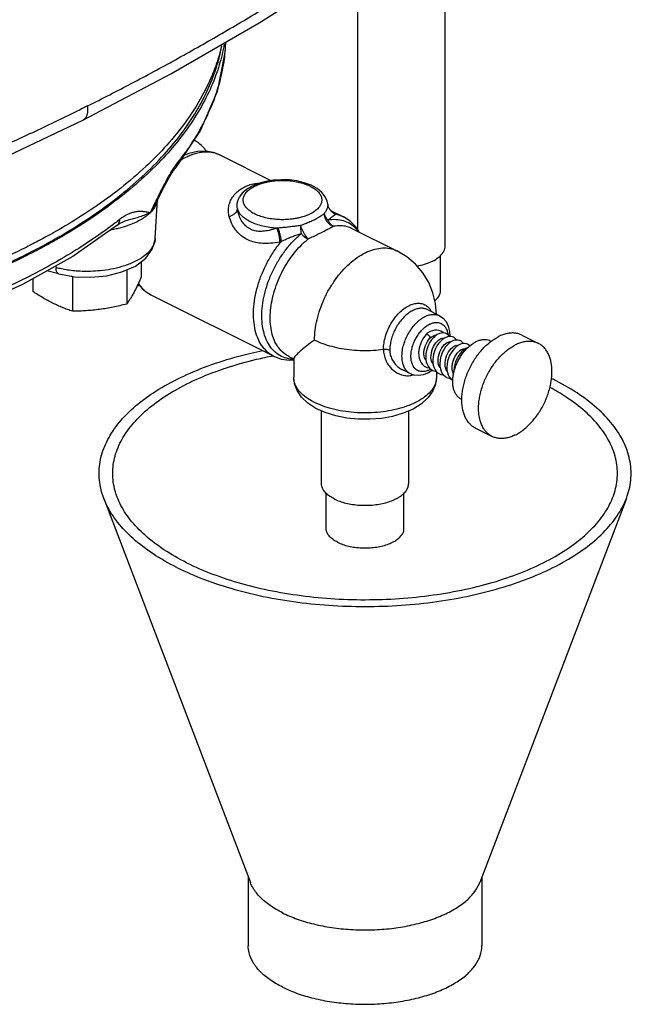
# Model space of a CAD drawing. Extents: x 0.5 to 8.4, y -6.1 to 11.7.
# Drawn here: x 5.7 to 7.2, y -5.4 to -3 of the extents above; entities that cross this region are included whole.
import ezdxf

# ---------------------------------------------------------------- set-up
doc = ezdxf.new("R2010")
doc.units = 0
doc.header["$LTSCALE"] = 0.25
doc.header["$MEASUREMENT"] = 0
doc.layers.get('0').update_dxf_attribs({"linetype": 'CONTINUOUS'})
for name, color, linetype in [('02___PRT_ALL_AXES', 7, 'CONTINUOUS'), ('07632', 7, 'CONTINUOUS'), ('08840-1', 7, 'CONTINUOUS')]:
    doc.layers.add(name, color=color, linetype=linetype)

msp = doc.modelspace()

# ---------------------------------------------------------------- linework, layer by layer
at = {"color": 7, "linetype": 'Continuous'}
for p, q in [((6.742, -3.5462), (6.742, -1.8528)), ((6.532, -3.5079), (6.532, -2.8548)), ((6.2124, -3.0679), (6.2114, -3.0807)), ((6.2131, -3.0564), (6.2124, -3.0681)), ((6.1529, -3.2681), (6.0924, -3.3588)), ((6.201, -3.3282), (6.2009, -3.3282)), ((6.0924, -3.3589), (6.0924, -3.3588)), ((6.2927, -3.3958), (6.277, -3.4023)), ((6.044, -3.528), (6.0496, -3.4349)), ((6.0473, -3.4395), (6.0525, -3.4289)), ((6.2468, -3.4285), (6.2468, -3.4284)), ((6.4595, -3.4457), (6.4595, -3.4458)), ((6.4641, -3.4584), (6.4642, -3.4584)), ((6.4969, -3.4762), (6.4791, -3.4701)), ((5.9517, -3.497), (5.9517, -3.497)), ((5.9663, -3.4883), (5.9699, -3.4871)), ((5.9699, -3.4871), (5.9699, -3.4871)), ((6.7308, -3.6544), (6.7308, -3.569)), ((5.8048, -3.5942), (5.805, -3.5987)), ((5.8114, -3.6137), (5.7829, -3.6064)), ((6.7283, -3.7142), (6.6989, -3.6995)), ((6.7477, -3.7591), (6.7452, -3.7576)), ((6.7622, -3.7661), (6.7593, -3.7649)), ((6.7647, -3.7676), (6.7621, -3.766)), ((6.7022, -3.7719), (6.7051, -3.7684)), ((6.7561, -3.7773), (6.752, -3.7802)), ((6.7604, -3.7749), (6.7561, -3.7773)), ((6.7817, -3.7761), (6.7791, -3.7745)), ((6.7986, -3.7846), (6.7961, -3.783)), ((6.8012, -3.7869), (6.7986, -3.7846)), ((6.6917, -3.8354), (6.6948, -3.8372)), ((6.6584, -3.8539), (6.64, -3.8447)), ((6.7112, -3.8453), (6.7003, -3.8522)), ((6.7087, -3.8438), (6.7118, -3.8457)), ((6.7256, -3.8523), (6.7287, -3.8541)), ((6.7426, -3.8608), (6.7457, -3.8626)), ((6.4442, -4.1179), (6.4442, -3.9433)), ((6.6542, -4.1179), (6.6542, -3.9433)), ((6.4554, -4.2262), (6.4554, -4.1415)), ((6.6429, -4.2262), (6.6429, -4.1412)), ((5.9199, -4.1537), (6.2729, -5.0778)), ((7.1784, -4.1537), (6.8254, -5.0778)), ((6.2679, -5.0647), (6.2679, -5.2302)), ((6.8304, -5.0647), (6.8304, -5.2302))]:
    msp.add_line(p, q, dxfattribs=at)
for points in [[(5.8697, -3.2437), (6.0813, -3.1325), (6.2943, -3.0095), (6.5023, -2.8783)], [(6.2114, -3.0807), (6.1926, -3.1749), (6.1529, -3.2681)], [(5.2215, -3.5186), (5.4381, -3.4376), (5.6563, -3.345), (5.8697, -3.2437)], [(6.201, -3.3282), (6.184, -3.3218), (6.1654, -3.3187), (6.1455, -3.3194), (6.1245, -3.324), (6.1123, -3.329)], [(6.0525, -3.4289), (6.0659, -3.4025), (6.0776, -3.3814), (6.0872, -3.366), (6.0924, -3.3589)], [(6.4595, -3.4458), (6.4582, -3.4387), (6.4534, -3.4279), (6.4452, -3.4175), (6.4335, -3.408), (6.4191, -3.4002), (6.4027, -3.3942), (6.3849, -3.39), (6.3663, -3.3876), (6.3473, -3.387), (6.3284, -3.3881), (6.31, -3.3911), (6.2927, -3.3958)], [(6.277, -3.4023), (6.264, -3.4102), (6.2536, -3.4193), (6.2468, -3.4285)], [(6.4624, -3.4554), (6.4615, -3.4537), (6.46, -3.4488), (6.4595, -3.4457)], [(6.4641, -3.4584), (6.4633, -3.4571), (6.4624, -3.4554)], [(6.4662, -3.4612), (6.4673, -3.4619), (6.4672, -3.4618), (6.4658, -3.4604), (6.4642, -3.4584)], [(5.9517, -3.497), (5.8454, -3.5715), (5.724, -3.6394), (5.5888, -3.6999)], [(5.9517, -3.497), (5.9579, -3.4926), (5.9663, -3.4883)], [(5.8114, -3.6137), (5.8492, -3.6204), (5.8885, -3.6218), (5.9272, -3.618), (5.9637, -3.609), (5.996, -3.5947), (6.021, -3.5758), (6.0367, -3.5543), (6.0436, -3.5318), (6.044, -3.5279)], [(6.0024, -3.6384), (6.0166, -3.6529), (6.0333, -3.6637)], [(6.7283, -3.7142), (6.737, -3.7201), (6.7442, -3.7285), (6.7496, -3.7394), (6.7526, -3.7523), (6.753, -3.7642)], [(6.6964, -3.7591), (6.6923, -3.764), (6.6884, -3.7697), (6.685, -3.776), (6.6823, -3.7826), (6.6802, -3.7895), (6.6788, -3.7965), (6.6782, -3.8035), (6.6785, -3.8102), (6.6796, -3.8166), (6.6815, -3.8224), (6.6842, -3.8275), (6.6876, -3.8319), (6.6917, -3.8354)], [(6.7452, -3.7576), (6.7423, -3.7564), (6.7379, -3.7556), (6.7331, -3.7559), (6.7282, -3.7572), (6.7232, -3.7596), (6.7183, -3.763), (6.7136, -3.7674), (6.7093, -3.7725), (6.7054, -3.7782), (6.702, -3.7844), (6.6993, -3.7911), (6.6972, -3.798), (6.6958, -3.805), (6.6952, -3.8119), (6.6954, -3.8187), (6.6965, -3.825), (6.6984, -3.8309), (6.7011, -3.836), (6.7046, -3.8404), (6.7087, -3.8438)], [(6.7593, -3.7649), (6.7548, -3.7641), (6.7501, -3.7644), (6.7452, -3.7657), (6.7402, -3.7681)], [(6.7524, -3.7643), (6.751, -3.7622), (6.7477, -3.7591)], [(6.696, -3.8221), (6.6959, -3.822), (6.6939, -3.8189), (6.6924, -3.8153), (6.6914, -3.8111), (6.691, -3.8066), (6.6911, -3.8016), (6.6917, -3.7964), (6.6929, -3.7911), (6.6946, -3.7859), (6.6968, -3.7809), (6.6993, -3.7762), (6.7022, -3.7719)], [(6.713, -3.8306), (6.7128, -3.8304), (6.7108, -3.8273), (6.7093, -3.8236), (6.7083, -3.8193), (6.7079, -3.8146), (6.7081, -3.8096), (6.7088, -3.8043), (6.7101, -3.799), (6.7119, -3.7937), (6.7141, -3.7886), (6.7168, -3.7839), (6.7198, -3.7797), (6.7229, -3.7761), (6.7261, -3.7731), (6.7293, -3.7708), (6.7325, -3.7692), (6.7354, -3.7684), (6.7378, -3.7684), (6.7391, -3.7689)], [(6.7402, -3.7681), (6.7353, -3.7715), (6.7306, -3.7759), (6.7262, -3.7809), (6.7224, -3.7867), (6.719, -3.7929), (6.7162, -3.7996), (6.7141, -3.8064), (6.7128, -3.8134), (6.7122, -3.8204), (6.7124, -3.8272), (6.7135, -3.8335), (6.7154, -3.8393), (6.7181, -3.8445), (6.7216, -3.8489), (6.7256, -3.8523)], [(6.73, -3.8391), (6.7297, -3.8388), (6.7277, -3.8356), (6.7262, -3.8318), (6.7253, -3.8274), (6.7249, -3.8226), (6.7251, -3.8175), (6.7259, -3.8121), (6.7273, -3.8067), (6.7292, -3.8013), (6.7315, -3.7962), (6.7343, -3.7915), (6.7374, -3.7874), (6.7406, -3.7838), (6.7439, -3.781), (6.747, -3.7789), (6.75, -3.7775), (6.7527, -3.7769), (6.7549, -3.7769), (6.756, -3.7773)], [(6.752, -3.7802), (6.7476, -3.7843), (6.7432, -3.7894), (6.7394, -3.7951), (6.736, -3.8014), (6.7332, -3.808), (6.7311, -3.8149), (6.7297, -3.8219), (6.7291, -3.8289), (6.7294, -3.8356), (6.7305, -3.842), (6.7324, -3.8478), (6.7351, -3.853), (6.7385, -3.8573), (6.7426, -3.8608)], [(6.747, -3.8476), (6.7468, -3.8474), (6.7448, -3.8444), (6.7433, -3.8407), (6.7423, -3.8365), (6.7419, -3.8318), (6.742, -3.8268), (6.7427, -3.8216), (6.7439, -3.8163), (6.7457, -3.811), (6.7479, -3.806), (6.7505, -3.8012), (6.7534, -3.797), (6.7565, -3.7933), (6.7596, -3.7905)], [(6.7741, -3.7851), (6.7692, -3.7885), (6.7646, -3.7928), (6.7602, -3.7979), (6.7563, -3.8037), (6.7529, -3.8099), (6.7502, -3.8166), (6.7481, -3.8235), (6.7467, -3.8305), (6.7461, -3.8374), (6.7464, -3.8442), (6.7475, -3.8506), (6.7494, -3.8564), (6.7521, -3.8616), (6.7556, -3.8659), (6.7596, -3.8693), (6.7604, -3.8698)], [(6.7596, -3.7905), (6.7623, -3.7884), (6.7651, -3.7868), (6.7678, -3.7858), (6.7701, -3.7853), (6.7721, -3.7855), (6.7731, -3.7858)], [(6.7791, -3.7745), (6.7768, -3.7736), (6.773, -3.7727), (6.7689, -3.7727), (6.7647, -3.7734), (6.7604, -3.7749)], [(6.7694, -3.7727), (6.768, -3.7707), (6.7647, -3.7676)], [(6.7961, -3.783), (6.7932, -3.7819), (6.7888, -3.7811), (6.784, -3.7814), (6.7791, -3.7827), (6.7741, -3.7851)], [(6.7864, -3.7812), (6.785, -3.7792), (6.7817, -3.7761)], [(6.7623, -3.8536), (6.7617, -3.8527), (6.7602, -3.8489), (6.7592, -3.8446), (6.7588, -3.8398), (6.759, -3.8346), (6.7598, -3.8292), (6.7612, -3.8238), (6.7631, -3.8184), (6.7654, -3.8133), (6.7682, -3.8086), (6.7713, -3.8044), (6.7745, -3.8008), (6.7778, -3.7979), (6.781, -3.7958), (6.784, -3.7945), (6.7866, -3.7939), (6.7888, -3.7939), (6.79, -3.7943)], [(6.7912, -3.7935), (6.7863, -3.7969), (6.7816, -3.8012), (6.7772, -3.8063), (6.7733, -3.812), (6.7699, -3.8183), (6.7672, -3.825), (6.765, -3.8319), (6.7637, -3.8389), (6.7631, -3.8459), (6.7632, -3.8495)], [(6.7967, -3.791), (6.7962, -3.7912), (6.7912, -3.7935)], [(6.6948, -3.8372), (6.6979, -3.8385), (6.7032, -3.8397), (6.7041, -3.8397)], [(6.7003, -3.8522), (6.6889, -3.8565), (6.6779, -3.8581), (6.6677, -3.8572), (6.6584, -3.8539)], [(6.7117, -3.8457), (6.7149, -3.847), (6.7201, -3.8482), (6.7211, -3.8482)], [(6.7287, -3.8541), (6.7318, -3.8555), (6.737, -3.8567), (6.738, -3.8567)], [(6.721, -3.8622), (6.719, -3.8786), (6.7126, -3.8951), (6.7014, -3.911), (6.6852, -3.926), (6.6647, -3.9388), (6.6411, -3.9489), (6.6155, -3.9564), (6.5884, -3.9612), (6.5606, -3.9635), (6.5326, -3.9633), (6.5051, -3.9606), (6.4784, -3.9553), (6.4534, -3.9475), (6.4306, -3.9372), (6.4111, -3.9244), (6.3959, -3.9099), (6.3854, -3.8944), (6.3793, -3.8784), (6.3773, -3.8622)], [(6.7457, -3.8626), (6.7488, -3.8639), (6.754, -3.8652), (6.755, -3.8652)]]:
    msp.add_lwpolyline(points, dxfattribs=at)
for points, start_tangent, end_tangent in [([(5.8811, -3.2094), (5.9872, -3.155), (6.0927, -3.0982), (6.1977, -3.0388), (6.302, -2.9771), (6.4057, -2.913), (6.5089, -2.8464)], (0.894427, 0.447214), (0.834886, 0.550423)), ([(6.2124, -3.0679), (6.207, -3.1139), (6.1884, -3.1852), (6.1532, -3.263), (6.097, -3.3466)], (-0.060131, -0.998191), (-0.622339, -0.782748)), ([(5.8811, -3.2094), (5.7746, -3.2613), (5.6679, -3.3106), (5.5609, -3.3573), (5.4536, -3.4013), (5.3461, -3.4428), (5.2384, -3.4816)], (-0.894427, -0.447214), (-0.944388, -0.328833)), ([(5.8697, -3.2437), (5.8739, -3.2408), (5.8781, -3.2352), (5.8808, -3.2279), (5.8819, -3.2191), (5.8811, -3.2094)], (0.893658, 0.448749), (-0.159531, 0.987193)), ([(6.1671, -3.3187), (6.1615, -3.3112), (6.1477, -3.2983), (6.1376, -3.2922)], (-0.559391, 0.828904), (-0.894315, 0.447439)), ([(6.1171, -3.3336), (6.1041, -3.3409)], (-0.894427, -0.447214), (-0.849342, -0.527843)), ([(6.1946, -3.3254), (6.1824, -3.322), (6.1672, -3.3206), (6.1529, -3.3217), (6.1396, -3.3247), (6.1275, -3.3289), (6.1171, -3.3336)], (-0.934235, 0.356659), (-0.894427, -0.447214)), ([(6.2009, -3.3282), (6.1984, -3.327), (6.1946, -3.3254)], (-0.894622, 0.446823), (-0.934235, 0.356659)), ([(6.0864, -3.3616), (6.0803, -3.3714), (6.0737, -3.3828), (6.0666, -3.3959), (6.0589, -3.4107), (6.0506, -3.4275)], (-0.540617, -0.841269), (-0.443599, -0.896225)), ([(6.0894, -3.3569), (6.0864, -3.3616)], (-0.559403, -0.828896), (-0.540617, -0.841269)), ([(6.0919, -3.3533), (6.0894, -3.3569)], (-0.577075, -0.816691), (-0.559403, -0.828896)), ([(6.097, -3.3466), (6.0919, -3.3533)], (-0.622344, -0.782744), (-0.577075, -0.816691)), ([(6.0924, -3.3588), (6.0943, -3.3559), (6.097, -3.3466)], (0.623662, 0.781694), (0.056779, 0.998387)), ([(6.2221, -3.4761), (6.2202, -3.4638), (6.2209, -3.4517), (6.2242, -3.44), (6.2301, -3.4289), (6.2386, -3.4187), (6.2487, -3.4104), (6.2588, -3.4044)], (-0.250476, 0.968123), (0.894452, 0.447164)), ([(6.4172, -3.4694), (6.4132, -3.4713), (6.4082, -3.4733), (6.4023, -3.4754), (6.3955, -3.4775), (6.3877, -3.4794), (6.3788, -3.481), (6.3685, -3.4823), (6.3567, -3.4831), (6.3433, -3.4831), (6.3284, -3.4819), (6.3126, -3.4793), (6.2979, -3.4753), (6.2849, -3.4701), (6.2738, -3.4638), (6.2653, -3.4566), (6.2593, -3.4488), (6.2562, -3.4406), (6.256, -3.4323), (6.2588, -3.424), (6.2644, -3.4161), (6.2727, -3.4089), (6.2834, -3.4025)], (-0.894427, -0.447214), (0.894427, 0.447214)), ([(6.2588, -3.4044), (6.2696, -3.3999), (6.2826, -3.3966), (6.2933, -3.3955)], (0.894402, 0.447264), (0.99875, 0.049985)), ([(6.2834, -3.4025), (6.2874, -3.4006), (6.2923, -3.3986), (6.2982, -3.3965), (6.3051, -3.3944), (6.3129, -3.3925), (6.3218, -3.3908), (6.3321, -3.3895), (6.3439, -3.3888), (6.3573, -3.3888), (6.3722, -3.3899), (6.3879, -3.3926), (6.4026, -3.3966), (6.4157, -3.4018), (6.4267, -3.4081), (6.4353, -3.4153), (6.4413, -3.4231), (6.4444, -3.4313), (6.4446, -3.4396), (6.4418, -3.4479), (6.4362, -3.4557), (6.4279, -3.463), (6.4172, -3.4694)], (0.894427, 0.447214), (-0.894427, -0.447214)), ([(6.0492, -3.4302), (6.0451, -3.4385)], (-0.44255, -0.896744), (-0.440212, -0.897894)), ([(6.0499, -3.4305), (6.0483, -3.4398)], (-0.060279, -0.998182), (-0.271685, -0.962386)), ([(6.0506, -3.4275), (6.0492, -3.4302)], (-0.443599, -0.896225), (-0.44255, -0.896744)), ([(6.2418, -3.4564), (6.2411, -3.4482), (6.2421, -3.44), (6.245, -3.4319), (6.2468, -3.4285)], (-0.198983, 0.980003), (0.503088, 0.864235)), ([(6.0451, -3.4385), (6.0414, -3.4461), (6.0314, -3.4666)], (-0.440212, -0.897894), (-0.441883, -0.897073)), ([(6.0473, -3.4395), (6.042, -3.4496), (6.0314, -3.4666)], (-0.438259, -0.898849), (-0.572114, -0.820174)), ([(6.0483, -3.4398), (6.0448, -3.4488), (6.0314, -3.4666)], (-0.271685, -0.962386), (-0.713747, -0.700404)), ([(6.2418, -3.4564), (6.2407, -3.4611), (6.2379, -3.4657), (6.2338, -3.4698), (6.2284, -3.4734), (6.2221, -3.4761)], (-0.067106, -0.997746), (-0.94544, -0.325796)), ([(6.3363, -3.5037), (6.3197, -3.502), (6.3028, -3.4987), (6.2872, -3.4941), (6.2733, -3.4883), (6.2615, -3.4814), (6.2522, -3.4737), (6.2456, -3.4653), (6.2418, -3.4564)], (-0.997929, 0.064331), (-0.249692, 0.968325)), ([(6.3363, -3.5037), (6.3184, -3.5088), (6.3027, -3.5112), (6.2896, -3.511), (6.2782, -3.5083), (6.2681, -3.5033), (6.2593, -3.4958), (6.2518, -3.4858), (6.2457, -3.4725), (6.2418, -3.4564)], (-0.946451, -0.322848), (-0.140947, 0.990017)), ([(6.4595, -3.4458), (6.4596, -3.4471), (6.4591, -3.4516), (6.4575, -3.4568), (6.4546, -3.4626), (6.4505, -3.4687)], (0.093078, -0.995659), (-0.612636, -0.790366)), ([(6.4624, -3.4554), (6.4641, -3.4584)], (0.457515, -0.889202), (0.556609, -0.830774)), ([(6.4641, -3.4584), (6.4644, -3.4589)], (0.556609, -0.830774), (0.572182, -0.820127)), ([(6.4642, -3.4584), (6.4668, -3.4616), (6.4722, -3.4662), (6.4785, -3.4694)], (0.573443, -0.819245), (0.939419, -0.34277)), ([(6.4644, -3.4589), (6.4651, -3.4598)], (0.572182, -0.820127), (0.601816, -0.798635)), ([(5.9587, -3.4822), (5.9475, -3.491)], (-0.784568, -0.620042), (-0.792816, -0.609461)), ([(5.9517, -3.497), (5.9563, -3.4914), (5.9587, -3.4822)], (0.781861, 0.623452), (0.051911, 0.998652)), ([(5.9637, -3.4785), (5.9587, -3.4822)], (-0.818622, -0.574333), (-0.784568, -0.620043)), ([(6.0314, -3.4666), (6.0223, -3.4648), (6.0136, -3.4638), (6.0051, -3.4636), (5.9969, -3.4644), (5.9888, -3.4662), (5.9809, -3.4689), (5.9732, -3.4726), (5.9658, -3.4771), (5.9637, -3.4785)], (-0.978199, 0.207668), (-0.818622, -0.574333)), ([(6.0314, -3.4666), (6.0193, -3.4719), (6.0067, -3.4764), (5.9941, -3.4803), (5.9819, -3.4838), (5.9705, -3.4869), (5.9699, -3.4871)], (-0.892984, -0.450088), (-0.962724, -0.270484)), ([(6.0314, -3.4666), (6.0104, -3.4825), (5.9829, -3.4956), (5.9735, -3.499)], (-0.713747, -0.700404), (-0.949448, -0.313924)), ([(6.3436, -3.5369), (6.3218, -3.5398), (6.3026, -3.5401), (6.2862, -3.538), (6.2717, -3.5337), (6.2587, -3.5272), (6.2472, -3.5185), (6.2371, -3.5073), (6.2283, -3.493), (6.2221, -3.4761)], (-0.983054, -0.183318), (-0.250247, 0.968182)), ([(6.4505, -3.4687), (6.4443, -3.4735), (6.4365, -3.4785), (6.4271, -3.4836)], (-0.751436, -0.659806), (-0.89444, -0.447189)), ([(6.4505, -3.4687), (6.4515, -3.4753), (6.4539, -3.4817), (6.4574, -3.4875), (6.462, -3.4925), (6.4673, -3.4964), (6.4731, -3.4991)], (0.064104, -0.997943), (0.952507, -0.304516)), ([(6.4505, -3.4687), (6.4525, -3.4743), (6.4557, -3.4796), (6.4599, -3.4845)], (0.237612, -0.97136), (0.713281, -0.700878)), ([(6.4791, -3.4701), (6.4773, -3.4711), (6.4746, -3.4731), (6.4708, -3.476), (6.4659, -3.4798), (6.4599, -3.4845)], (-0.897359, -0.441301), (-0.79315, -0.609026)), ([(6.4651, -3.4598), (6.4663, -3.4612)], (0.601815, -0.798635), (0.64985, -0.760063)), ([(6.4663, -3.4611), (6.467, -3.4615)], (0.877678, -0.479251), (0.875402, -0.483395)), ([(6.4663, -3.4612), (6.4713, -3.4659), (6.4791, -3.4701)], (0.64985, -0.760063), (0.94097, -0.338489)), ([(6.467, -3.4615), (6.4723, -3.4646), (6.4785, -3.4694)], (0.875402, -0.483396), (0.693587, -0.720373)), ([(6.4785, -3.4694), (6.4788, -3.4697), (6.4791, -3.4701)], (0.693579, -0.72038), (0.631157, -0.775655)), ([(5.9475, -3.491), (5.8534, -3.5561), (5.7321, -3.6238), (5.5966, -3.6845), (5.4489, -3.7371)], (-0.792816, -0.609461), (-0.953433, -0.301606)), ([(5.9503, -3.5054), (5.9366, -3.5082)], (-0.974934, -0.222496), (-0.984605, -0.174792)), ([(5.954, -3.5045), (5.9503, -3.5054)], (-0.971839, -0.235647), (-0.974934, -0.222496)), ([(5.9735, -3.499), (5.954, -3.5045)], (-0.949448, -0.313924), (-0.971839, -0.235647)), ([(6.3391, -3.5035), (6.3377, -3.5036), (6.3363, -3.5037)], (-0.996172, -0.087412), (-0.997509, -0.070535)), ([(6.3363, -3.5037), (6.3386, -3.5101), (6.3406, -3.517), (6.3421, -3.524), (6.3431, -3.5307), (6.3436, -3.5369)], (0.373717, -0.927543), (0.023691, -0.999719)), ([(6.3936, -3.4972), (6.382, -3.4989), (6.3704, -3.5003), (6.3592, -3.5016), (6.3486, -3.5026), (6.3391, -3.5035)], (-0.986416, -0.164266), (-0.996175, -0.087376)), ([(6.3391, -3.5035), (6.342, -3.5115), (6.3443, -3.5201), (6.346, -3.5286), (6.3469, -3.5362)], (0.374548, -0.927208), (0.059731, -0.998215)), ([(6.3936, -3.4972), (6.3936, -3.5037), (6.3942, -3.5103), (6.3953, -3.5168)], (-0.035689, -0.999363), (0.214555, -0.976712)), ([(6.4271, -3.4836), (6.4164, -3.4885), (6.4052, -3.4931), (6.3936, -3.4972)], (-0.894415, -0.447237), (-0.950142, -0.311816)), ([(6.3936, -3.4972), (6.3958, -3.5032), (6.3986, -3.5094), (6.4016, -3.5154), (6.4049, -3.5211), (6.4082, -3.526), (6.4114, -3.53)], (0.312233, -0.950006), (0.624676, -0.780884)), ([(6.4731, -3.4991), (6.4666, -3.5029), (6.4582, -3.5074), (6.448, -3.5125)], (-0.838673, -0.544636), (-0.894492, -0.447084)), ([(6.5325, -3.5109), (6.527, -3.5045), (6.5131, -3.4933), (6.497, -3.4861), (6.4791, -3.4832), (6.4599, -3.4845)], (-0.611916, 0.790922), (-0.984461, -0.175601)), ([(6.4599, -3.4845), (6.4635, -3.4907), (6.468, -3.4956), (6.4731, -3.4991)], (0.424158, -0.905588), (0.89443, -0.447209)), ([(6.5191, -3.5048), (6.5063, -3.5), (6.4903, -3.4978), (6.4731, -3.4991)], (-0.894589, 0.44689), (-0.984472, -0.175543)), ([(6.0439, -3.5279), (6.0425, -3.5368), (6.033, -3.5551), (6.0147, -3.5723), (5.9903, -3.5863), (5.9635, -3.5962), (5.9368, -3.6026), (5.9114, -3.6061), (5.8883, -3.6076), (5.8675, -3.6075), (5.8491, -3.6063), (5.8328, -3.6043), (5.8182, -3.6017), (5.805, -3.5987)], (-0.059759, -0.998213), (-0.969047, 0.246877)), ([(6.3772, -3.8192), (6.3689, -3.8185), (6.3516, -3.8139), (6.3364, -3.8051), (6.3234, -3.7923), (6.3132, -3.776), (6.3058, -3.7564), (6.3016, -3.7341), (6.3006, -3.7097), (6.3029, -3.6838), (6.3084, -3.6571), (6.3169, -3.6302), (6.3283, -3.6039), (6.3422, -3.5788), (6.3583, -3.5555), (6.3762, -3.5347), (6.3954, -3.5168)], (-0.999582, 0.028912), (0.772661, 0.634818)), ([(6.3954, -3.5168), (6.3845, -3.5205), (6.3741, -3.5243), (6.3642, -3.5283), (6.355, -3.5323), (6.3469, -3.5362)], (-0.947257, -0.320476), (-0.893913, -0.448241)), ([(6.4114, -3.53), (6.4059, -3.5267), (6.4005, -3.5222), (6.3953, -3.5168)], (-0.894422, 0.447223), (-0.649575, 0.760297)), ([(6.448, -3.5125), (6.4365, -3.5182), (6.4243, -3.5241), (6.4114, -3.53)], (-0.894367, -0.447334), (-0.916171, -0.400788)), ([(6.3292, -3.8116), (6.3162, -3.8032), (6.3027, -3.7892), (6.2922, -3.7712), (6.2849, -3.7498), (6.2811, -3.7256), (6.2807, -3.6993), (6.2839, -3.6714), (6.2906, -3.6428), (6.3005, -3.6142), (6.3134, -3.5864), (6.329, -3.5602), (6.3469, -3.5362)], (-0.894192, 0.447683), (0.638709, 0.769449)), ([(6.3654, -3.8122), (6.3556, -3.8062), (6.3438, -3.7951), (6.3343, -3.7809), (6.3272, -3.7641), (6.3227, -3.7448), (6.3208, -3.7237), (6.3216, -3.7011), (6.3251, -3.6776), (6.3312, -3.6536), (6.3397, -3.6298), (6.3506, -3.6065), (6.3635, -3.5845), (6.3781, -3.5641), (6.3942, -3.5458), (6.4114, -3.53)], (-0.894282, 0.447504), (0.772628, 0.63486)), ([(6.3469, -3.5362), (6.3452, -3.5365), (6.3436, -3.5369)], (-0.978894, -0.20437), (-0.983077, -0.183191)), ([(6.7113, -3.5833), (6.7269, -3.5733), (6.7373, -3.5618), (6.7418, -3.5494), (6.742, -3.5462)], (0.894427, 0.447214), (-0.00464, 0.999989)), ([(5.8114, -3.6136), (5.8094, -3.6126), (5.8062, -3.6074), (5.805, -3.5987)], (-0.969708, 0.244266), (-0.028223, 0.999602)), ([(6.7113, -3.5833), (6.6913, -3.5911), (6.6746, -3.5952)], (-0.894427, -0.447214), (-0.982192, -0.187882)), ([(6.0058, -3.6423), (6.0007, -3.6424)], (-0.998478, -0.055145), (-1, 0.000787)), ([(6.0032, -3.636), (6.0079, -3.6426), (6.0208, -3.6557), (6.0333, -3.6637)], (0.540081, -0.841613), (0.894233, -0.447601)), ([(6.7174, -3.6786), (6.7265, -3.6684), (6.7306, -3.6573), (6.7308, -3.6544)], (0.769229, 0.638973), (-0.00464, 0.999989)), ([(6.5936, -3.795), (6.5948, -3.7799), (6.5983, -3.7642), (6.6039, -3.7485), (6.6114, -3.7334), (6.6207, -3.7196), (6.6312, -3.7075), (6.6426, -3.6975), (6.6544, -3.6902), (6.6663, -3.6857), (6.6777, -3.6842), (6.6882, -3.6858), (6.6974, -3.6905), (6.7049, -3.698), (6.7087, -3.7041)], (0, 1), (0.456872, -0.889532)), ([(6.664, -3.7017), (6.6544, -3.7075), (6.6451, -3.7153), (6.6363, -3.7246), (6.6285, -3.7353), (6.6217, -3.747), (6.6161, -3.7595), (6.6121, -3.7722), (6.6096, -3.7848), (6.6087, -3.797)], (-0.894427, -0.447214), (0, -1)), ([(6.6584, -3.8539), (6.6528, -3.8503), (6.6472, -3.8444), (6.6424, -3.8358), (6.6392, -3.8246), (6.6381, -3.8119), (6.6391, -3.7982), (6.6423, -3.7839), (6.6474, -3.7696), (6.6542, -3.7559), (6.6626, -3.7432), (6.6722, -3.7321), (6.6826, -3.7231), (6.6934, -3.7164)], (-0.894329, 0.44741), (0.894427, 0.447214)), ([(6.6989, -3.6995), (6.6916, -3.697), (6.6829, -3.6963), (6.6736, -3.6979), (6.664, -3.7017)], (-0.894607, 0.446853), (-0.894427, -0.447214)), ([(6.6934, -3.7164), (6.697, -3.7147), (6.7013, -3.7131), (6.706, -3.7119), (6.7111, -3.7111), (6.7165, -3.7111), (6.7221, -3.7119), (6.728, -3.714), (6.7283, -3.7142)], (0.894427, 0.447214), (0.894628, -0.446812)), ([(6.7044, -3.8444), (6.7014, -3.8458), (6.698, -3.847), (6.6941, -3.8481), (6.69, -3.8487), (6.6856, -3.8487), (6.6811, -3.848), (6.6763, -3.8463), (6.6716, -3.8433), (6.667, -3.8385), (6.6631, -3.8315), (6.6605, -3.8224), (6.6596, -3.8121), (6.6605, -3.801), (6.663, -3.7894), (6.6671, -3.7778), (6.6727, -3.7667), (6.6795, -3.7565), (6.6873, -3.7475), (6.6957, -3.7402), (6.7044, -3.7347)], (-0.894427, -0.447214), (0.894427, 0.447214)), ([(6.7044, -3.7347), (6.7074, -3.7334), (6.7108, -3.7321), (6.7146, -3.7311), (6.7188, -3.7305), (6.7231, -3.7304), (6.7277, -3.7311), (6.7324, -3.7328), (6.7372, -3.7359), (6.7418, -3.7407), (6.7457, -3.7477), (6.7483, -3.7567), (6.7487, -3.7598)], (0.894427, 0.447214), (0.119821, -0.992795)), ([(6.4276, -3.7727), (6.4471, -3.7811), (6.4688, -3.7879), (6.4924, -3.7931), (6.5172, -3.7964), (6.5427, -3.7978), (6.5684, -3.7974), (6.5936, -3.795)], (0.894427, -0.447214), (0.991144, 0.132788)), ([(5.9199, -4.1537), (5.9119, -4.1263), (5.9089, -4.0826), (5.9179, -4.0392), (5.9386, -3.9967), (5.9706, -3.956), (6.0135, -3.9179), (6.0663, -3.8831), (6.1281, -3.8522), (6.1978, -3.8257), (6.274, -3.8043), (6.303, -3.7979)], (-0.356819, 0.934173), (0.979017, 0.20378)), ([(5.9522, -4.1506), (5.9446, -4.1247), (5.9417, -4.0832), (5.9502, -4.0419), (5.9699, -4.0017), (6.0003, -3.9631), (6.041, -3.9269), (6.0911, -3.8939), (6.1497, -3.8645), (6.2158, -3.8395), (6.2881, -3.8191), (6.3283, -3.8105)], (-0.356819, 0.934173), (0.9815, 0.191464)), ([(6.5936, -3.795), (6.5991, -3.7947), (6.6043, -3.7954), (6.6087, -3.797)], (0.991144, 0.132789), (0.894427, -0.447214)), ([(6.5936, -3.795), (6.5949, -3.8081), (6.5989, -3.821), (6.6052, -3.8324), (6.613, -3.8417), (6.6213, -3.8487), (6.6295, -3.8535), (6.6372, -3.8565), (6.6443, -3.8581), (6.6508, -3.8586), (6.6566, -3.8582), (6.6618, -3.8572), (6.665, -3.8563)], (0.000232, -1), (0.947229, 0.320557)), ([(6.6087, -3.797), (6.61, -3.808), (6.6139, -3.8188), (6.62, -3.8284), (6.6275, -3.8363), (6.6355, -3.8422), (6.64, -3.8447)], (0.000184, -1), (0.894371, -0.447327)), ([(6.7074, -3.8428), (6.7044, -3.8444)], (-0.864602, -0.502458), (-0.894427, -0.447214)), ([(6.721, -3.8622), (6.7195, -3.8736), (6.7136, -3.8873), (6.7032, -3.9003), (6.6888, -3.9123), (6.6707, -3.923), (6.6493, -3.932), (6.6253, -3.9392), (6.5993, -3.9444), (6.5719, -3.9474), (6.5439, -3.9481), (6.5161, -3.9465), (6.4891, -3.9427), (6.4638, -3.9368), (6.4407, -3.9288), (6.4205, -3.9192), (6.4037, -3.9079), (6.3907, -3.8955), (6.382, -3.8822), (6.3777, -3.8684), (6.3773, -3.8622)], (-0.001212, -0.999999), (0.000385, 1)), ([(6.9984, -3.8652), (7.0022, -3.8671)], (0.897356, -0.441306), (0.894427, -0.447214)), ([(7.1784, -4.1537), (7.1805, -4.148), (7.1894, -4.1045), (7.1864, -4.0608), (7.1716, -4.0177), (7.1451, -3.9761), (7.1076, -3.9366), (7.0596, -3.9), (7.0022, -3.8671)], (0.356723, 0.93421), (-0.894427, 0.447214)), ([(7.1461, -4.1506), (7.1481, -4.1452), (7.1566, -4.104), (7.1537, -4.0625), (7.1396, -4.0216), (7.1146, -3.9821), (7.0789, -3.9446), (7.0334, -3.91), (6.9945, -3.8868)], (0.356723, 0.93421), (-0.880555, 0.473944)), ([(6.4749, -4.155), (6.4637, -4.1484), (6.4548, -4.141), (6.4485, -4.1329), (6.445, -4.1244), (6.4442, -4.1179)], (-0.894427, 0.447214), (-0.001139, 0.999999)), ([(6.4749, -4.155), (6.4881, -4.1606), (6.503, -4.1651), (6.5192, -4.1682), (6.5362, -4.17), (6.5535, -4.1704), (6.5707, -4.1693), (6.5873, -4.1668), (6.6029, -4.163), (6.617, -4.158), (6.6293, -4.1518), (6.6394, -4.1448), (6.647, -4.137), (6.6519, -4.1287), (6.6541, -4.1201), (6.6542, -4.1179)], (0.894427, -0.447214), (-0.001139, 0.999999)), ([(6.0962, -4.3201), (6.0387, -4.2871), (5.9908, -4.2506), (5.9532, -4.2111), (5.9268, -4.1694), (5.9199, -4.1537)], (-0.894427, 0.447214), (-0.356819, 0.934173)), ([(6.1194, -4.3085), (6.0649, -4.2772), (6.0194, -4.2425), (5.9838, -4.2051), (5.9587, -4.1655), (5.9522, -4.1506)], (-0.894427, 0.447214), (-0.356819, 0.934173)), ([(6.0962, -4.3201), (6.1621, -4.3488), (6.2352, -4.3728), (6.3141, -4.3916), (6.3975, -4.4048), (6.4836, -4.4122), (6.571, -4.4137), (6.658, -4.4092), (6.743, -4.3989), (6.8243, -4.3828), (6.9005, -4.3614), (6.9702, -4.335), (7.032, -4.3041), (7.0848, -4.2693), (7.1277, -4.2311), (7.1598, -4.1905), (7.1784, -4.1537)], (0.894427, -0.447214), (0.356723, 0.93421)), ([(6.1194, -4.3085), (6.1819, -4.3357), (6.2513, -4.3585), (6.3262, -4.3763), (6.4053, -4.3888), (6.487, -4.3959), (6.5699, -4.3973), (6.6524, -4.393), (6.733, -4.3832), (6.8102, -4.368), (6.8825, -4.3477), (6.9486, -4.3226), (7.0072, -4.2933), (7.0574, -4.2602), (7.098, -4.2241), (7.1285, -4.1855), (7.1461, -4.1506)], (0.894427, -0.447214), (0.356723, 0.93421)), ([(6.4829, -4.2593), (6.4724, -4.253), (6.4642, -4.246), (6.4586, -4.2383), (6.4558, -4.2302), (6.4554, -4.2262)], (-0.894427, 0.447214), (-0.000001, 1)), ([(6.4829, -4.2593), (6.4954, -4.2646), (6.5095, -4.2686), (6.5249, -4.2714), (6.541, -4.2729), (6.5573, -4.2729), (6.5734, -4.2714), (6.5888, -4.2686), (6.6029, -4.2646), (6.6155, -4.2593), (6.626, -4.253), (6.6341, -4.246), (6.6397, -4.2383), (6.6426, -4.2302), (6.6429, -4.2262)], (0.894427, -0.447214), (-0.000001, 1)), ([(6.3503, -5.1509), (6.3203, -5.1332), (6.2965, -5.1132), (6.2796, -5.0916), (6.2729, -5.0778)], (-0.894427, 0.447214), (-0.357232, 0.934016)), ([(6.3503, -5.1509), (6.3857, -5.1659), (6.4256, -5.1778), (6.4689, -5.1862), (6.5144, -5.191), (6.5608, -5.1919), (6.6069, -5.1891), (6.6514, -5.1824), (6.6931, -5.1722), (6.7309, -5.1587), (6.7638, -5.1423), (6.7908, -5.1234), (6.8112, -5.1026), (6.8244, -5.0803), (6.8254, -5.0778)], (0.894427, -0.447214), (0.355914, 0.934519)), ([(6.3503, -5.3297), (6.3203, -5.312), (6.2965, -5.292), (6.2796, -5.2704), (6.2701, -5.2476), (6.2679, -5.2302)], (-0.894427, 0.447214), (-0.001139, 0.999999)), ([(6.3503, -5.3297), (6.3857, -5.3447), (6.4256, -5.3566), (6.4689, -5.365), (6.5144, -5.3698), (6.5608, -5.3707), (6.6069, -5.3679), (6.6514, -5.3612), (6.6931, -5.351), (6.7309, -5.3375), (6.7638, -5.3211), (6.7908, -5.3022), (6.8112, -5.2814), (6.8244, -5.2591), (6.8302, -5.236), (6.8304, -5.2302)], (0.894427, -0.447214), (-0.001139, 0.999999))]:
    msp.add_spline(points, degree=3, dxfattribs=dict(at, start_tangent=start_tangent, end_tangent=end_tangent))
at = {"layer": '02___PRT_ALL_AXES', "color": 7, "linetype": 'Continuous'}
for p, q in [((6.201, -3.3282), (6.3226, -3.3891)), ((6.4662, -3.4609), (6.4969, -3.4762)), ((6.5191, -3.5048), (6.626, -3.5582)), ((6.0103, -3.5839), (6.0103, -3.6207)), ((5.8446, -3.6207), (5.8446, -3.7036)), ((5.9753, -3.6039), (5.9753, -3.6861)), ((5.7489, -3.6254), (5.7489, -3.6558)), ((6.0333, -3.6637), (6.3292, -3.8116)), ((6.6965, -3.7591), (6.6964, -3.7591)), ((6.7157, -3.7618), (6.719, -3.761)), ((6.7195, -3.7622), (6.7176, -3.7613)), ((6.719, -3.761), (6.7213, -3.7609)), ((6.9266, -3.7609), (6.9669, -3.7811)), ((6.7364, -3.7707), (6.7331, -3.7691)), ((6.7534, -3.7792), (6.75, -3.7775)), ((6.7704, -3.7877), (6.767, -3.786)), ((6.8504, -3.7752), (6.8523, -3.7762)), ((6.3654, -3.8122), (6.3773, -3.8182)), ((6.7873, -3.7962), (6.784, -3.7945)), ((6.3773, -3.8171), (6.3773, -3.8622)), ((6.6957, -3.8201), (6.6942, -3.8193)), ((6.7127, -3.8286), (6.7112, -3.8278)), ((6.7296, -3.8371), (6.7281, -3.8363)), ((6.721, -3.8482), (6.721, -3.8622)), ((6.7466, -3.8455), (6.7451, -3.8448)), ((6.7623, -3.8534), (6.7621, -3.8533)), ((6.7805, -3.915), (6.7824, -3.9159)), ((6.8148, -3.9845), (6.8551, -4.0047))]:
    msp.add_line(p, q, dxfattribs=at)
for points in [[(6.5353, -3.5129), (6.5274, -3.5009), (6.5132, -3.4867), (6.4969, -3.4762)], [(6.7209, -3.7105), (6.7189, -3.685), (6.7127, -3.659), (6.7024, -3.6341), (6.6884, -3.6112), (6.6707, -3.5905), (6.6498, -3.5726), (6.626, -3.5582)], [(6.6965, -3.7591), (6.7015, -3.755), (6.7068, -3.7517), (6.7122, -3.7495), (6.7174, -3.7483), (6.7224, -3.7482), (6.7271, -3.749), (6.7309, -3.7504)], [(6.7051, -3.7685), (6.7087, -3.7655), (6.7122, -3.7633), (6.7157, -3.7618)], [(6.7309, -3.7504), (6.7314, -3.7507), (6.7353, -3.7533), (6.7375, -3.7557)], [(6.3292, -3.8116), (6.3474, -3.8184), (6.3677, -3.8212), (6.3773, -3.8206)]]:
    msp.add_lwpolyline(points, dxfattribs=at)
for points, start_tangent, end_tangent in [([(6.1914, -3.116), (6.2039, -3.0666)], (0.30198, 0.953314), (0.189431, 0.981894)), ([(6.2039, -3.0666), (6.2041, -3.0657)], (0.189432, 0.981894), (0.187559, 0.982253)), ([(5.7998, -3.5312), (5.9383, -3.441), (6.0534, -3.3391), (6.1384, -3.23), (6.1914, -3.116)], (0.870578, 0.492031), (0.30198, 0.953314)), ([(5.7406, -3.5629), (5.7843, -3.5398)], (0.891388, 0.453241), (0.876417, 0.481553)), ([(5.7843, -3.5398), (5.7954, -3.5337)], (0.876417, 0.481553), (0.872283, 0.489001)), ([(5.7954, -3.5337), (5.7998, -3.5312)], (0.872283, 0.489001), (0.870578, 0.492031)), ([(6.4276, -3.7727), (6.4291, -3.7487), (6.4336, -3.7238), (6.4409, -3.6985), (6.4508, -3.6736), (6.4632, -3.6497), (6.4777, -3.6273), (6.494, -3.6069), (6.5116, -3.5892), (6.5301, -3.5744), (6.5492, -3.5631), (6.5682, -3.5554), (6.5867, -3.5516), (6.6043, -3.5517), (6.6206, -3.5558), (6.626, -3.5582)], (0, 1), (0.894284, -0.447499)), ([(4.987, -3.7812), (5.0106, -3.778), (5.2311, -3.7387), (5.4381, -3.684), (5.6275, -3.6152), (5.7406, -3.5629)], (0.991516, 0.129981), (0.891388, 0.453241)), ([(5.8446, -3.6207), (5.8422, -3.6191)], (-0.833042, 0.55321), (-0.83548, 0.549521)), ([(5.8473, -3.62), (5.8446, -3.6207)], (-0.970086, -0.242762), (-0.969202, -0.246267)), ([(6.0103, -3.6207), (6.0058, -3.6309), (6.0015, -3.6403), (5.9972, -3.6492), (5.9928, -3.6576)], (-0.396649, -0.91797), (-0.472347, -0.881412)), ([(5.7967, -3.6839), (5.7848, -3.6776), (5.7729, -3.6709), (5.761, -3.6636), (5.7489, -3.6558)], (-0.894427, 0.447214), (-0.833042, 0.55321)), ([(5.9928, -3.6576), (5.9885, -3.6655), (5.9841, -3.6728), (5.9798, -3.6796), (5.9753, -3.6861)], (-0.472347, -0.881412), (-0.576392, -0.817173)), ([(5.8446, -3.7036), (5.8325, -3.6993), (5.8206, -3.6947), (5.8087, -3.6896), (5.7967, -3.6839)], (-0.947946, 0.31843), (-0.894427, 0.447214)), ([(5.9753, -3.6861), (5.9586, -3.6901), (5.9424, -3.6936), (5.9262, -3.6966), (5.9099, -3.6991)], (-0.969202, -0.246267), (-0.991144, -0.132788)), ([(5.9099, -3.6991), (5.8937, -3.701), (5.8775, -3.7023), (5.8613, -3.7032), (5.8446, -3.7036)], (-0.991144, -0.132788), (-0.999904, -0.013855)), ([(6.6993, -3.7593), (6.6983, -3.7588), (6.6974, -3.7587), (6.6967, -3.7589), (6.6965, -3.7591)], (-0.894427, 0.447214), (-0.735017, -0.678049)), ([(6.6993, -3.7593), (6.7005, -3.7599), (6.7016, -3.7608), (6.7027, -3.7619), (6.7037, -3.7631), (6.7045, -3.7643), (6.7051, -3.7655), (6.7054, -3.7665), (6.7055, -3.7675), (6.7053, -3.7682)], (0.894427, -0.447214), (-0.50098, -0.865459)), ([(6.7189, -3.7609), (6.7201, -3.7617)], (0.875306, -0.483569), (0.813782, -0.581171)), ([(6.8148, -3.9845), (6.8139, -3.984), (6.8064, -3.9791), (6.7998, -3.9728), (6.7941, -3.9651), (6.7895, -3.9562), (6.786, -3.9461), (6.7836, -3.935), (6.7824, -3.9231), (6.7824, -3.9105), (6.7836, -3.8974), (6.786, -3.884), (6.7895, -3.8704), (6.7941, -3.8569), (6.7998, -3.8435), (6.8064, -3.8306), (6.8139, -3.8182), (6.8221, -3.8066), (6.831, -3.7958), (6.8404, -3.7861), (6.8503, -3.7776), (6.8604, -3.7703), (6.8707, -3.7645)], (-0.894475, 0.447118), (0.894427, 0.447214)), ([(6.9266, -3.7609), (6.9192, -3.758), (6.9103, -3.7561), (6.9009, -3.7559), (6.8911, -3.7572), (6.8809, -3.7601), (6.8707, -3.7645)], (-0.894475, 0.447118), (-0.894427, -0.447214)), ([(6.4276, -3.7727), (6.4086, -3.7869), (6.3963, -3.7968), (6.3864, -3.8055), (6.3797, -3.8125), (6.3773, -3.817), (6.3773, -3.8172)], (-0.811721, -0.584046), (0.378504, -0.925599)), ([(6.7053, -3.7682), (6.7051, -3.7684)], (-0.50098, -0.865459), (-0.680529, -0.732721)), ([(6.7805, -3.915), (6.7793, -3.9143), (6.7737, -3.9103), (6.769, -3.9049), (6.7652, -3.8983), (6.7624, -3.8907), (6.7608, -3.8821), (6.7602, -3.8727), (6.7608, -3.8628), (6.7624, -3.8525), (6.7652, -3.8421), (6.769, -3.8318), (6.7737, -3.8217), (6.7793, -3.812), (6.7856, -3.8031), (6.7925, -3.795), (6.7999, -3.788), (6.8076, -3.7821), (6.8154, -3.7774)], (-0.894545, 0.446979), (0.894427, 0.447214)), ([(6.8504, -3.7752), (6.8453, -3.7732), (6.8384, -3.7721), (6.831, -3.7724), (6.8233, -3.7742), (6.8154, -3.7774)], (-0.894545, 0.446979), (-0.894427, -0.447214)), ([(6.8551, -4.0047), (6.8542, -4.0042), (6.8467, -3.9993), (6.8401, -3.993), (6.8344, -3.9853), (6.8298, -3.9763), (6.8263, -3.9662), (6.8239, -3.9552), (6.8227, -3.9433), (6.8227, -3.9307), (6.8239, -3.9176), (6.8263, -3.9042), (6.8298, -3.8906), (6.8344, -3.877), (6.8401, -3.8637), (6.8467, -3.8507), (6.8542, -3.8383), (6.8624, -3.8267), (6.8713, -3.816), (6.8807, -3.8063), (6.8906, -3.7977), (6.9007, -3.7905), (6.911, -3.7846)], (-0.89449, 0.447088), (0.894427, 0.447214)), ([(6.9669, -3.7811), (6.9595, -3.7781), (6.9506, -3.7763), (6.9412, -3.776), (6.9314, -3.7773), (6.9212, -3.7802), (6.911, -3.7846)], (-0.89449, 0.447088), (-0.894427, -0.447214)), ([(6.911, -4.0011), (6.9212, -3.9953), (6.9314, -3.988), (6.9412, -3.9795), (6.9506, -3.9698), (6.9595, -3.959), (6.9678, -3.9474), (6.9753, -3.935), (6.9819, -3.9221), (6.9875, -3.9087), (6.9921, -3.8952), (6.9956, -3.8816), (6.998, -3.8681), (6.9992, -3.855), (6.9992, -3.8425), (6.998, -3.8305), (6.9956, -3.8195), (6.9921, -3.8094), (6.9875, -3.8005), (6.9819, -3.7928), (6.9753, -3.7864), (6.9678, -3.7815), (6.9669, -3.7811)], (0.894427, 0.447214), (-0.89449, 0.447088)), ([(6.6944, -3.8195), (6.6943, -3.8194), (6.6942, -3.8194)], (-0.996485, 0.083774), (-0.995455, 0.095233)), ([(6.911, -4.0011), (6.9007, -4.0055), (6.8906, -4.0084), (6.8807, -4.0097), (6.8713, -4.0094), (6.8624, -4.0076), (6.8551, -4.0047)], (-0.894427, -0.447214), (-0.89449, 0.447088))]:
    msp.add_spline(points, degree=3, dxfattribs=dict(at, start_tangent=start_tangent, end_tangent=end_tangent))
at = {"layer": '07632', "color": 7, "linetype": 'Continuous'}
for points, start_tangent, end_tangent in [([(6.2038, -3.0653), (6.1886, -3.1154)], (-0.233276, -0.972411), (-0.343064, -0.939312)), ([(6.204, -3.0645), (6.2038, -3.0653)], (-0.231422, -0.972854), (-0.233276, -0.972411)), ([(6.1886, -3.1154), (6.1779, -3.1423), (6.1118, -3.2549), (6.0143, -3.3616), (5.8875, -3.4603), (5.7647, -3.5331)], (-0.343064, -0.939312), (-0.884467, -0.466604)), ([(3.8175, -3.6984), (3.9962, -3.738), (4.2214, -3.771), (4.4536, -3.7877), (4.6883, -3.7877), (4.9205, -3.771), (5.1456, -3.738), (5.3591, -3.6892), (5.5565, -3.6258), (5.7338, -3.549)], (0.968349, -0.249599), (0.894427, 0.447214)), ([(5.7647, -3.5331), (5.7338, -3.549)], (-0.884467, -0.466604), (-0.894427, -0.447214))]:
    msp.add_spline(points, degree=3, dxfattribs=dict(at, start_tangent=start_tangent, end_tangent=end_tangent))
at = {"layer": '08840-1', "color": 7, "linetype": 'Continuous'}
for points, start_tangent, end_tangent in [([(6.2088, -3.0672), (6.196, -3.1171)], (-0.190769, -0.981635), (-0.303001, -0.95299)), ([(6.2099, -3.0611), (6.2088, -3.0672)], (-0.176755, -0.984255), (-0.190769, -0.981635)), ([(6.196, -3.1171), (6.1926, -3.1275), (6.1394, -3.2366), (6.057, -3.3411), (5.9469, -3.4389), (5.8112, -3.5284)], (-0.303001, -0.95299), (-0.867507, -0.497425)), ([(5.8112, -3.5284), (5.8013, -3.5341)], (-0.867507, -0.497425), (-0.87139, -0.490591)), ([(5.7856, -3.5427), (5.7421, -3.5656)], (-0.87724, -0.480052), (-0.892037, -0.451962)), ([(5.8013, -3.5341), (5.7856, -3.5427)], (-0.87139, -0.490591), (-0.87724, -0.480052)), ([(5.7421, -3.5656), (5.6524, -3.6078), (5.4734, -3.6757), (5.2777, -3.7307), (5.0687, -3.7719), (4.9871, -3.7837)], (-0.892037, -0.451962), (-0.991565, -0.129609))]:
    msp.add_spline(points, degree=3, dxfattribs=dict(at, start_tangent=start_tangent, end_tangent=end_tangent))

doc.saveas('drawing.dxf')
